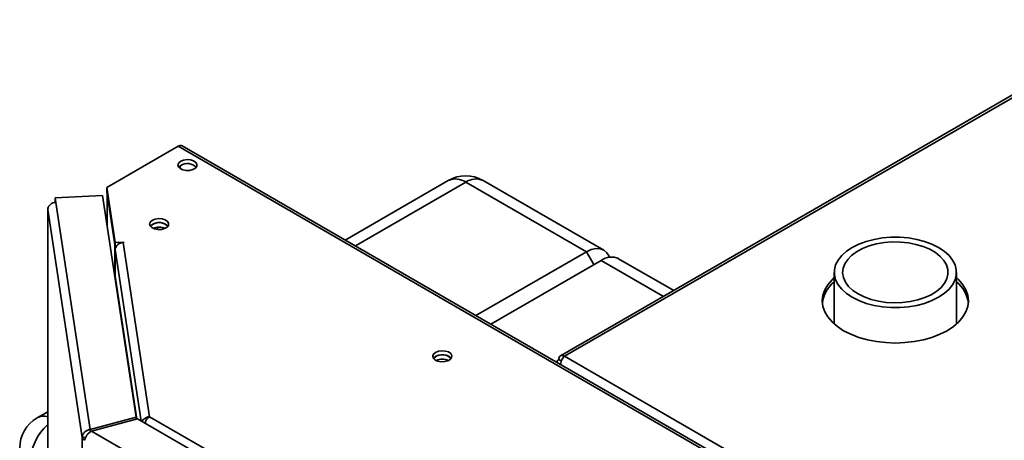
# Paper-space layout 'Blatt1' of a CAD drawing. Units: millimetres. Extents: x 0 to 4200, y 0 to 2970.
# Drawn here: x 3171 to 3454, y 1475 to 1595 of the extents above; entities that cross this region are included whole.
import ezdxf

# ---------------------------------------------------------------- set-up
doc = ezdxf.new("R2010")
doc.units = ezdxf.units.MM

psp = doc.layouts.new('Blatt1')

# ---------------------------------------------------------------- linework, layer by layer
at = {"color": 7, "linetype": 'Continuous', "lineweight": 35, "ltscale": 10}
for p, q in [((3510.72, 1605.1), (3326.59, 1498.8)), ((3511.87, 1604.98), (3327.74, 1498.69)), ((3216.79, 1558.98), (3196.33, 1547.16)), ((3474.89, 1409.98), (3216.79, 1558.98)), ((3476.04, 1410.1), (3217.94, 1559.09)), ((3217.36, 1552.58), (3217.36, 1553.37)), ((3196.33, 1547.16), (3198.73, 1531.31)), ((3196.33, 1545.94), (3196.33, 1547.16)), ((3294.38, 1549.16), (3264.76, 1532.06)), ((3334.03, 1528.67), (3299.38, 1548.67)), ((3339.03, 1529.16), (3304.38, 1549.16)), ((3195.09, 1544.86), (3181.44, 1544.17)), ((3181.44, 1544.17), (3181.64, 1542.84)), ((3181.44, 1542.94), (3181.44, 1544.17)), ((3204.73, 1481.23), (3195.09, 1544.86)), ((3196.33, 1545.94), (3198.73, 1530.08)), ((3196.39, 1545.42), (3196.39, 1536.3)), ((3196.4, 1545.31), (3198.59, 1530.86)), ((3181.44, 1542.94), (3181.46, 1542.83)), ((3181.64, 1542.84), (3191.52, 1477.67)), ((3179.34, 1540.97), (3179.34, 1204.47)), ((3189.28, 1475.37), (3179.35, 1540.85)), ((3198.59, 1521.79), (3198.59, 1530.86)), ((3198.62, 1530.86), (3198.59, 1530.86)), ((3198.73, 1531.31), (3201.17, 1531.43)), ((3198.73, 1530.08), (3198.73, 1531.31)), ((3198.73, 1530.08), (3198.93, 1530.09)), ((3201.04, 1531.34), (3208.62, 1481.32)), ((3201.19, 1531.34), (3201.04, 1531.34)), ((3201.17, 1531.43), (3201.19, 1531.34)), ((3201.17, 1531.34), (3201.17, 1531.43)), ((3198.75, 1529.34), (3198.75, 1521.67)), ((3302.34, 1510.37), (3334.03, 1528.67)), ((3338.27, 1526.22), (3306.58, 1507.92)), ((3359.11, 1517.57), (3343.27, 1526.71)), ((3405.22, 1522.77), (3405.22, 1507.95)), ((3440.32, 1507.95), (3440.32, 1522.77)), ((3327.74, 1498.69), (3713.4, 1276.05)), ((3326.85, 1497.32), (3326.11, 1497.75)), ((3179.34, 1482.75), (3176.3, 1480.99)), ((3204.73, 1481.23), (3191.52, 1477.67)), ((3191.94, 1477.15), (3205.16, 1480.7)), ((3204.73, 1480.59), (3204.73, 1481.23)), ((3337.59, 1404.25), (3205.16, 1480.7)), ((3208.62, 1481.32), (3340.37, 1405.26)), ((3191.52, 1477.67), (3191.52, 1476.88)), ((3331.43, 1396.62), (3191.94, 1477.15)), ((3190.24, 1475.42), (3189.28, 1475.37)), ((3189.28, 827.53), (3189.28, 1475.37))]:
    psp.add_line(p, q, dxfattribs=at)
at = {"color": 1, "linetype": 'Continuous', "lineweight": 35, "ltscale": 10}
for p, q in [((3299.38, 1548.67), (3267.69, 1530.37)), ((3196.4, 1536.24), (3196.4, 1545.31)), ((3196.43, 1545.31), (3196.4, 1545.31)), ((3179.35, 1540.85), (3179.35, 1204.47)), ((3209.72, 1535.37), (3209.72, 1535.48)), ((3210.85, 1535.09), (3210.85, 1535.76)), ((3198.75, 1529.34), (3206.21, 1480.09)), ((3334.03, 1528.67), (3336.15, 1524.99)), ((3356.18, 1515.88), (3338.27, 1526.22)), ((3204.96, 1480.65), (3198.75, 1521.67))]:
    psp.add_line(p, q, dxfattribs=at)
at = {"color": 7, "linetype": 'Continuous', "lineweight": 35, "ltscale": 10, "flags": 128}
for points in [[(3217.54, 1554.71), (3216.97, 1554.23), (3216.73, 1553.66), (3216.87, 1553.08), (3217.37, 1552.57), (3218.14, 1552.2), (3219.1, 1552.02), (3220.11, 1552.04), (3221.04, 1552.28), (3221.75, 1552.69), (3222.16, 1553.23), (3222.2, 1553.81), (3221.88, 1554.36), (3221.24, 1554.81), (3220.35, 1555.09), (3219.35, 1555.17), (3218.37, 1555.04), (3217.54, 1554.71)], [(3216.94, 1552.98), (3216.97, 1553.01), (3217.54, 1553.49)], [(3196.39, 1545.52), (3196.39, 1545.45), (3196.4, 1545.31)], [(3209.4, 1537.77), (3208.83, 1537.29), (3208.6, 1536.72), (3208.74, 1536.14), (3209.23, 1535.63), (3210.01, 1535.26), (3210.97, 1535.08), (3211.98, 1535.1), (3212.9, 1535.34), (3213.62, 1535.75), (3214.03, 1536.28), (3214.07, 1536.87), (3213.75, 1537.42), (3213.11, 1537.87), (3212.22, 1538.15), (3211.22, 1538.23), (3210.24, 1538.1), (3209.4, 1537.77)], [(3209.4, 1536.55), (3208.83, 1536.06), (3208.81, 1536.04)], [(3213.89, 1536.04), (3213.86, 1536.06), (3213.29, 1536.55)], [(3410.36, 1515.61), (3408.72, 1516.7), (3407.37, 1517.92), (3406.33, 1519.23), (3405.63, 1520.62), (3405.27, 1522.05), (3405.27, 1523.49), (3405.63, 1524.92), (3406.33, 1526.31), (3407.37, 1527.63), (3408.72, 1528.84), (3410.36, 1529.93), (3412.26, 1530.88), (3414.36, 1531.66), (3416.64, 1532.26), (3419.04, 1532.67), (3421.52, 1532.88), (3424.03, 1532.88), (3426.5, 1532.67), (3428.91, 1532.26), (3431.18, 1531.66), (3433.29, 1530.88), (3435.18, 1529.93), (3436.82, 1528.84), (3438.18, 1527.63), (3439.22, 1526.31), (3439.92, 1524.92), (3440.28, 1523.49), (3440.28, 1522.05), (3439.92, 1520.62), (3439.22, 1519.23), (3438.18, 1517.92), (3436.82, 1516.7), (3435.18, 1515.61), (3433.29, 1514.66), (3431.18, 1513.88), (3428.91, 1513.28), (3426.5, 1512.87), (3424.03, 1512.67), (3421.52, 1512.67), (3419.04, 1512.87), (3416.64, 1513.28), (3414.36, 1513.88), (3412.26, 1514.66), (3410.36, 1515.61)], [(3412.07, 1516.59), (3410.56, 1517.6), (3409.33, 1518.74), (3408.43, 1519.97), (3407.85, 1521.27), (3407.63, 1522.6), (3407.77, 1523.94), (3408.25, 1525.25), (3409.08, 1526.5), (3410.22, 1527.66), (3411.66, 1528.71), (3413.36, 1529.62), (3415.29, 1530.37), (3417.38, 1530.94), (3419.61, 1531.32), (3421.9, 1531.5), (3424.22, 1531.47), (3426.51, 1531.24), (3428.7, 1530.82), (3430.76, 1530.2), (3432.63, 1529.41), (3434.27, 1528.46), (3435.64, 1527.38), (3436.71, 1526.19), (3437.45, 1524.93), (3437.85, 1523.61), (3437.89, 1522.27), (3437.58, 1520.94), (3436.93, 1519.66), (3435.94, 1518.45), (3434.64, 1517.34), (3433.07, 1516.36), (3431.25, 1515.52), (3429.23, 1514.86), (3427.07, 1514.39), (3424.8, 1514.11), (3422.48, 1514.03), (3420.18, 1514.16), (3417.93, 1514.49), (3415.8, 1515.01), (3413.83, 1515.72), (3412.07, 1516.59)], [(3334.03, 1528.67), (3335.41, 1529.31), (3336.74, 1529.61), (3337.96, 1529.56), (3339.03, 1529.16), (3339.91, 1528.43), (3340.57, 1527.4), (3340.68, 1527.12)], [(3405.22, 1521.26), (3404.59, 1520.67), (3403.37, 1519.24), (3402.49, 1517.74), (3401.95, 1516.19), (3401.77, 1514.61), (3401.95, 1513.02), (3402.49, 1511.47), (3403.37, 1509.97), (3404.59, 1508.54), (3406.11, 1507.23), (3407.92, 1506.03), (3409.99, 1504.99), (3412.27, 1504.11), (3414.74, 1503.4), (3417.34, 1502.9), (3420.03, 1502.59), (3422.77, 1502.48), (3425.52, 1502.59), (3428.21, 1502.9), (3430.81, 1503.4), (3433.27, 1504.11), (3435.56, 1504.99), (3437.62, 1506.03), (3439.43, 1507.23), (3440.96, 1508.54), (3442.18, 1509.97), (3443.06, 1511.47), (3443.59, 1513.02), (3443.77, 1514.61), (3443.59, 1516.19), (3443.06, 1517.74), (3442.18, 1519.24), (3440.96, 1520.67), (3440.32, 1521.26)], [(3290.72, 1499.81), (3290.15, 1499.33), (3289.92, 1498.76), (3290.06, 1498.18), (3290.55, 1497.67), (3291.33, 1497.3), (3292.29, 1497.11), (3293.3, 1497.14), (3294.22, 1497.38), (3294.94, 1497.79), (3295.34, 1498.32), (3295.39, 1498.9), (3295.07, 1499.46), (3294.42, 1499.91), (3293.54, 1500.19), (3292.54, 1500.27), (3291.56, 1500.14), (3290.72, 1499.81)], [(3290.72, 1498.58), (3290.15, 1498.1), (3290.13, 1498.07)], [(3295.2, 1498.07), (3295.18, 1498.1), (3294.61, 1498.58)]]:
    psp.add_lwpolyline(points, dxfattribs=at)
at = {"color": 7, "linetype": 'Continuous', "lineweight": 35, "ltscale": 100}
for centre, radius, start, end in [((3217.47, 1558.04), 1.16, 65.6929, 125.6176), ((3219.45, 1550.38), 3.65, 45.3617, 121.6501), ((3299.38, 1540.5), 10, 60.0027, 119.9973), ((3180.18, 1540.96), 0.833, 149.907, 187.6116), ((3181.58, 1540.6), 2.25, 88.4734, 173.584), ((3211.38, 1533.44), 3.65, 58.3499, 134.6383), ((3211.32, 1533.44), 3.65, 45.3617, 121.6501), ((3211.35, 1531.56), 4.24, 65.6421, 114.3579), ((3200.98, 1529.09), 2.25, 88.4734, 173.584), ((3341.2, 1522.13), 5.03, 65.6929, 125.6176), ((3198.16, 1521.67), 0.59, 327.1685, 359.3029), ((3411.19, 1512.67), 9.48, 128.9823, 171.9744), ((3434.53, 1512.77), 9.29, 7.5738, 51.4695), ((3292.7, 1495.47), 3.65, 58.3499, 134.6383), ((3292.64, 1495.47), 3.65, 45.3617, 121.6501), ((3327.1, 1497.91), 1, 50.7967, 189.214), ((3292.67, 1493.6), 4.24, 65.6421, 114.3579), ((3181.3, 1472.33), 10, 119.9973, 180), ((3190.47, 1475.66), 1.23, 193.4492, 244.4103)]:
    psp.add_arc(centre, radius, start, end, dxfattribs=at)
at = {"color": 1, "linetype": 'Continuous', "lineweight": 35, "ltscale": 100}
for centre, radius, start, end in [((3296.45, 1544.58), 5.03, 54.3824, 114.3071), ((3302.31, 1544.58), 5.03, 65.6929, 125.6176), ((3189.94, 1467.42), 15.73, 132.3294, 176.9734), ((3178.22, 1477.33), 4.14, 74.1792, 117.6309)]:
    psp.add_arc(centre, radius, start, end, dxfattribs=at)
at = {"color": 7, "linetype": 'Continuous', "lineweight": 35, "ltscale": 10}
for points, knots in [([(3326.61, 1496.36), (3326.65, 1496.6), (3326.73, 1497.11), (3327.04, 1497.83), (3327.41, 1498.37), (3327.65, 1498.6), (3327.74, 1498.69)], [0, 0, 0, 0, 0.259699, 0.542752, 0.825804, 1, 1, 1, 1]), ([(3326.11, 1497.75), (3325.94, 1497.59), (3325.68, 1497.36), (3325.59, 1497.07), (3325.56, 1496.97)], [0, 0, 0, 0, 0.6384566, 1, 1, 1, 1]), ([(3208.62, 1481.32), (3208.36, 1481.28), (3207.86, 1481.19), (3207.18, 1480.85), (3206.68, 1480.43), (3206.51, 1480.11), (3206.44, 1479.96)], [0, 0, 0, 0, 0.264738, 0.524994, 0.785455, 1, 1, 1, 1]), ([(3207.29, 1479.52), (3207.35, 1479.71), (3207.49, 1480.2), (3207.97, 1480.88), (3208.4, 1481.17), (3208.62, 1481.32)], [0, 0, 0, 0, 0.258082, 0.629793, 1, 1, 1, 1])]:
    psp.add_open_spline(points, degree=3, knots=knots, dxfattribs=at)
for points in [[(3191.52, 1477.67), (3191.22, 1477.6), (3190.63, 1477.46), (3189.89, 1476.91), (3189.37, 1476.19), (3189.31, 1475.64), (3189.28, 1475.37)], [(3189.94, 1474.55), (3190, 1474.79), (3190.11, 1475.27), (3190.58, 1476.06), (3191.21, 1476.75), (3191.7, 1477.01), (3191.94, 1477.15)]]:
    psp.add_open_spline(points, degree=3, dxfattribs=at)

doc.saveas('drawing.dxf')
